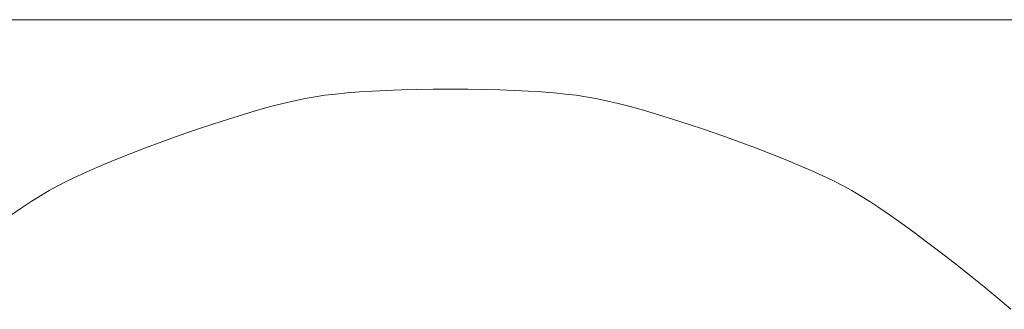
# Model space of a CAD drawing. Extents: x 2 to 102, y 3 to 71.
# Drawn here: x 83 to 86, y 46 to 47 of the extents above; entities that cross this region are included whole.
import ezdxf

# ---------------------------------------------------------------- set-up
doc = ezdxf.new("R2010")
doc.units = 0
doc.header["$LTSCALE"] = 0.25
doc.header["$MEASUREMENT"] = 0
doc.layers.add('28', color=7, linetype='Continuous')
doc.layers.add('31', color=7, linetype='Continuous')

# ---------------------------------------------------------------- blocks, each defined once
blk = doc.blocks.new('*G')
at = {"layer": '31', "color": 7, "linetype": 'Continuous', "lineweight": 9}
for p, q in [((84.1641, 46.8546), (84.1906, 46.8594)), ((84.1906, 46.8594), (84.2171, 46.8632)), ((84.2171, 46.8632), (84.2458, 46.8667)), ((84.2458, 46.8667), (84.2767, 46.8698)), ((84.2767, 46.8698), (84.3098, 46.8724)), ((84.3098, 46.8724), (84.345, 46.8747)), ((84.345, 46.8747), (84.3825, 46.8765)), ((84.3825, 46.8765), (84.4222, 46.8779)), ((84.4222, 46.8779), (84.464, 46.8789)), ((84.464, 46.8789), (84.5081, 46.8796)), ((84.5081, 46.8796), (84.5543, 46.8798)), ((84.5543, 46.8798), (84.6006, 46.8796)), ((84.6006, 46.8796), (84.6446, 46.8789)), ((84.6446, 46.8789), (84.6865, 46.8779)), ((84.6865, 46.8779), (84.7262, 46.8765)), ((84.7262, 46.8765), (84.7636, 46.8747)), ((84.7636, 46.8747), (84.7989, 46.8724)), ((84.7989, 46.8724), (84.832, 46.8698)), ((84.832, 46.8698), (84.8629, 46.8667)), ((84.8629, 46.8667), (84.8916, 46.8632)), ((84.8916, 46.8632), (84.9181, 46.8594)), ((84.9181, 46.8594), (84.9446, 46.8546)), ((84.0358, 46.8231), (84.0712, 46.8329)), ((84.0712, 46.8329), (84.1044, 46.8414)), ((84.1044, 46.8414), (84.1354, 46.8487)), ((84.1354, 46.8487), (84.1641, 46.8546)), ((84.9446, 46.8546), (84.9733, 46.8487)), ((84.9733, 46.8487), (85.0043, 46.8414)), ((85.0043, 46.8414), (85.0374, 46.8329)), ((85.0374, 46.8329), (85.0728, 46.8231)), ((83.9584, 46.7996), (83.9982, 46.812)), ((83.9982, 46.812), (84.0358, 46.8231)), ((85.0728, 46.8231), (85.1104, 46.812)), ((85.1104, 46.812), (85.1503, 46.7996)), ((83.8721, 46.7711), (83.9163, 46.786)), ((83.9163, 46.786), (83.9584, 46.7996)), ((85.1503, 46.7996), (85.1923, 46.786)), ((85.1923, 46.786), (85.2366, 46.7711)), ((83.7792, 46.7384), (83.8256, 46.755)), ((83.8256, 46.755), (83.8721, 46.7711)), ((85.2366, 46.7711), (85.2831, 46.755)), ((85.2831, 46.755), (85.3294, 46.7384)), ((83.7354, 46.7222), (83.7792, 46.7384)), ((85.3294, 46.7384), (85.3732, 46.7222)), ((83.6555, 46.691), (83.6942, 46.7064)), ((83.6942, 46.7064), (83.7354, 46.7222)), ((85.3732, 46.7222), (85.4145, 46.7064)), ((85.4145, 46.7064), (85.4532, 46.691)), ((83.5857, 46.6615), (83.6193, 46.6761)), ((83.6193, 46.6761), (83.6555, 46.691)), ((85.4532, 46.691), (85.4894, 46.6761)), ((85.4894, 46.6761), (85.523, 46.6615)), ((83.526, 46.6336), (83.5546, 46.6474)), ((83.5546, 46.6474), (83.5857, 46.6615)), ((85.523, 46.6615), (85.5541, 46.6474)), ((85.5541, 46.6474), (85.5827, 46.6336)), ((83.4765, 46.6074), (83.5, 46.6203)), ((83.5, 46.6203), (83.526, 46.6336)), ((85.5827, 46.6336), (85.6087, 46.6203)), ((85.6087, 46.6203), (85.6321, 46.6074)), ((83.4284, 46.578), (83.4534, 46.5937)), ((83.4534, 46.5937), (83.4765, 46.6074)), ((85.6321, 46.6074), (85.6553, 46.5937)), ((85.6553, 46.5937), (85.6803, 46.578)), ((83.4016, 46.5603), (83.4284, 46.578)), ((85.6803, 46.578), (85.7071, 46.5603)), ((83.3729, 46.5407), (83.4016, 46.5603)), ((85.7071, 46.5603), (85.7358, 46.5407)), ((85.7358, 46.5407), (85.7663, 46.5192)), ((85.7663, 46.5192), (85.7987, 46.4956)), ((85.7987, 46.4956), (85.8329, 46.4701)), ((85.8329, 46.4701), (85.8689, 46.4427)), ((85.8689, 46.4427), (85.9069, 46.4132)), ((85.9069, 46.4132), (85.9466, 46.3818)), ((85.9466, 46.3818), (85.9863, 46.3499)), ((85.9863, 46.3499), (86.0239, 46.3188)), ((86.0239, 46.3188), (86.0595, 46.2887))]:
    blk.add_line(p, q, dxfattribs=at)

msp = doc.modelspace()

# ---------------------------------------------------------------- linework, layer by layer
at = {"layer": '28', "color": 7, "linetype": 'Continuous', "lineweight": 9}
msp.add_line((77.7471, 47.0662), (88.2627, 47.0662), dxfattribs=at)

# ---------------------------------------------------------------- block references
at = {"color": 7, "linetype": 'Continuous'}
msp.add_blockref('*G', (0, 0), dxfattribs=at)
at = {"color": 7, "linetype": 'Continuous', "lineweight": 9}
msp.add_blockref('*G', (0, 0), dxfattribs=at)
msp.add_blockref('*G', (0, 0), dxfattribs=at)
msp.add_blockref('*G', (0, 0), dxfattribs=at)
msp.add_blockref('*G', (0, 0), dxfattribs=at)
msp.add_blockref('*G', (0, 0), dxfattribs=at)
msp.add_blockref('*G', (0, 0), dxfattribs=at)
msp.add_blockref('*G', (0, 0), dxfattribs=at)
msp.add_blockref('*G', (0, 0), dxfattribs=at)
msp.add_blockref('*G', (0, 0), dxfattribs=at)
msp.add_blockref('*G', (0, 0), dxfattribs=at)
msp.add_blockref('*G', (0, 0), dxfattribs=at)
msp.add_blockref('*G', (0, 0), dxfattribs=at)
msp.add_blockref('*G', (0, 0), dxfattribs=at)
msp.add_blockref('*G', (0, 0), dxfattribs=at)
msp.add_blockref('*G', (0, 0), dxfattribs=at)
msp.add_blockref('*G', (0, 0), dxfattribs=at)
msp.add_blockref('*G', (0, 0), dxfattribs=at)
msp.add_blockref('*G', (0, 0), dxfattribs=at)
msp.add_blockref('*G', (0, 0), dxfattribs=at)
msp.add_blockref('*G', (0, 0), dxfattribs=at)
msp.add_blockref('*G', (0, 0), dxfattribs=at)
msp.add_blockref('*G', (0, 0), dxfattribs=at)
msp.add_blockref('*G', (0, 0), dxfattribs=at)
msp.add_blockref('*G', (0, 0), dxfattribs=at)
msp.add_blockref('*G', (0, 0), dxfattribs=at)
msp.add_blockref('*G', (0, 0), dxfattribs=at)
msp.add_blockref('*G', (0, 0), dxfattribs=at)
msp.add_blockref('*G', (0, 0), dxfattribs=at)
msp.add_blockref('*G', (0, 0), dxfattribs=at)
msp.add_blockref('*G', (0, 0), dxfattribs=at)
msp.add_blockref('*G', (0, 0), dxfattribs=at)
msp.add_blockref('*G', (0, 0), dxfattribs=at)
msp.add_blockref('*G', (0, 0), dxfattribs=at)
msp.add_blockref('*G', (0, 0), dxfattribs=at)
msp.add_blockref('*G', (0, 0), dxfattribs=at)
msp.add_blockref('*G', (0, 0), dxfattribs=at)
msp.add_blockref('*G', (0, 0), dxfattribs=at)
msp.add_blockref('*G', (0, 0), dxfattribs=at)
msp.add_blockref('*G', (0, 0), dxfattribs=at)
msp.add_blockref('*G', (0, 0), dxfattribs=at)
msp.add_blockref('*G', (0, 0), dxfattribs=at)
msp.add_blockref('*G', (0, 0), dxfattribs=at)
msp.add_blockref('*G', (0, 0), dxfattribs=at)
msp.add_blockref('*G', (0, 0), dxfattribs=at)
msp.add_blockref('*G', (0, 0), dxfattribs=at)
msp.add_blockref('*G', (0, 0), dxfattribs=at)
msp.add_blockref('*G', (0, 0), dxfattribs=at)
msp.add_blockref('*G', (0, 0), dxfattribs=at)
msp.add_blockref('*G', (0, 0), dxfattribs=at)
msp.add_blockref('*G', (0, 0), dxfattribs=at)
msp.add_blockref('*G', (0, 0), dxfattribs=at)
msp.add_blockref('*G', (0, 0), dxfattribs=at)
msp.add_blockref('*G', (0, 0), dxfattribs=at)

doc.saveas('drawing.dxf')
